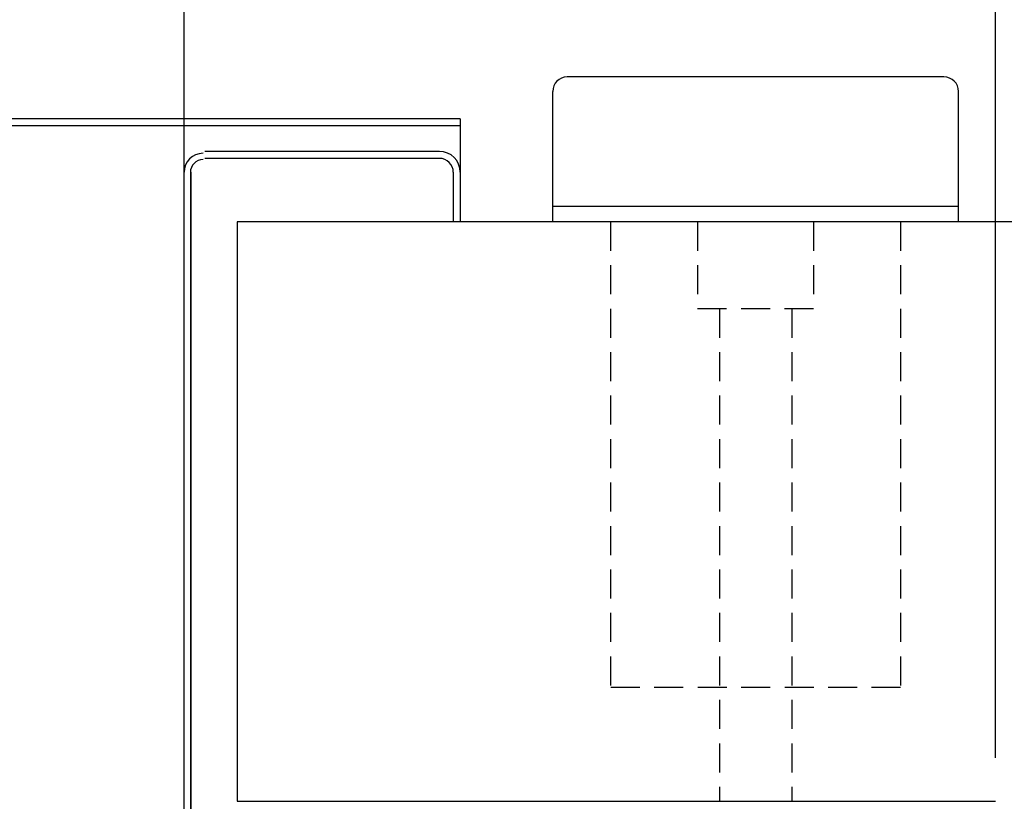
# Model space of a CAD drawing. Extents: x -360 to -108, y -976 to -809.
# Drawn here: x -199 to -190, y -897 to -890 of the extents above; entities that cross this region are included whole.
import ezdxf

# ---------------------------------------------------------------- set-up
doc = ezdxf.new("R2010")
doc.units = 0
doc.header["$MEASUREMENT"] = 0
doc.linetypes.add('HIDDEN', pattern=[0.375, 0.25, -0.125])
doc.layers.get('0').update_dxf_attribs({"linetype": 'CONTINUOUS'})
doc.layers.get('DEFPOINTS').update_dxf_attribs({"linetype": 'CONTINUOUS'})
for name, color, linetype in [('DIM', 1, 'CONTINUOUS'), ('HIDDEN', 6, 'HIDDEN'), ('OBJECT', 7, 'CONTINUOUS')]:
    doc.layers.add(name, color=color, linetype=linetype)
doc.dimstyles.new('DEFAULT$0', dxfattribs={"dimscale": 6, "dimtxt": 0.125, "dimasz": 0.1875, "dimexe": 0.0625, "dimexo": 0.0625, "dimgap": 0.0625, "dimtad": 1, "dimdec": 4, "dimzin": 0, "dimdsep": 46, "dimlunit": 5, "dimtxsty": 'Standard', "dimcen": 0.09, "dimclrt": 256, "dimadec": 0, "dimazin": 0, "dimtfac": 1, "dimtdec": 4, "dimtofl": 0, "dimtmove": 0, "dimatfit": 3, "dimfxl": 1, "dimfrac": 2, "dimtolj": 1, "dimtzin": 0, "dimlwd": -1, "dimlwe": -1, "dimarcsym": 0})

# ---------------------------------------------------------------- blocks, each defined once
blk = doc.blocks.new('*D50')
at = {"layer": 'DEFPOINTS', "color": 0, "transparency": 16777216}
for p in [(-190.0862, -896.7257), (-171.6807, -896.7257), (-190.0862, -942.7257)]:
    blk.add_point(p, dxfattribs=at)
at = {"layer": 'DIM', "color": 0, "transparency": 16777216}
for p, q in [((-189.7112, -896.7257), (-171.3057, -896.7257)), ((-171.6807, -941.6007), (-171.6807, -897.8507)), ((-189.7112, -942.7257), (-171.3057, -942.7257))]:
    blk.add_line(p, q, dxfattribs=at)
for points in [[(-171.8682, -897.8507), (-171.4932, -897.8507), (-171.6807, -896.7257)], [(-171.8682, -941.6007), (-171.4932, -941.6007), (-171.6807, -942.7257)]]:
    blk.add_solid(points, dxfattribs=at)
at = {"layer": 'DIM', "transparency": 16777216, "insert": (-172.4307, -919.7257), "char_height": 0.75, "attachment_point": 5, "rotation": 90}
blk.add_mtext('\\A1;46" CLEAR HOISTWAY', dxfattribs=at)
blk = doc.blocks.new('*D55')
at = {"layer": 'DEFPOINTS', "color": 0, "transparency": 16777216}
for p in [(-197.0862, -883.5547), (-233.0862, -901.7257), (-197.0862, -901.7257)]:
    blk.add_point(p, dxfattribs=at)
at = {"layer": 'DIM', "color": 0, "transparency": 16777216}
for p, q in [((-233.0862, -901.3507), (-233.0862, -883.1797)), ((-197.0862, -901.3507), (-197.0862, -883.1797)), ((-231.9612, -883.5547), (-198.2112, -883.5547))]:
    blk.add_line(p, q, dxfattribs=at)
for points in [[(-231.9612, -883.3672), (-231.9612, -883.7422), (-233.0862, -883.5547)], [(-198.2112, -883.3672), (-198.2112, -883.7422), (-197.0862, -883.5547)]]:
    blk.add_solid(points, dxfattribs=at)
at = {"layer": 'DIM', "transparency": 16777216, "insert": (-215.0862, -882.8047), "char_height": 0.75, "attachment_point": 5}
blk.add_mtext('\\A1;36" CLEAR CAR INSIDE', dxfattribs=at)
blk = doc.blocks.new('*D54')
at = {"layer": 'DEFPOINTS', "color": 0, "transparency": 16777216}
for p in [(-248.0862, -881.7102), (-248.0862, -896.7257), (-190.0862, -896.7257)]:
    blk.add_point(p, dxfattribs=at)
at = {"layer": 'DIM', "color": 0, "transparency": 16777216}
for p, q in [((-248.0862, -896.3507), (-248.0862, -881.3352)), ((-190.0862, -896.3507), (-190.0862, -881.3352)), ((-191.2112, -881.7102), (-246.9612, -881.7102))]:
    blk.add_line(p, q, dxfattribs=at)
for points in [[(-246.9612, -881.5227), (-246.9612, -881.8977), (-248.0862, -881.7102)], [(-191.2112, -881.5227), (-191.2112, -881.8977), (-190.0862, -881.7102)]]:
    blk.add_solid(points, dxfattribs=at)
at = {"layer": 'DIM', "transparency": 16777216, "insert": (-219.0862, -880.9602), "char_height": 0.75, "attachment_point": 5}
blk.add_mtext('\\A1;58" CLEAR HOISTWAY', dxfattribs=at)
blk = doc.blocks.new('*D57')
at = {"layer": 'DEFPOINTS', "color": 0, "transparency": 16777216}
for p in [(-190.0862, -883.5465), (-190.0862, -896.7257), (-197.0862, -901.7257)]:
    blk.add_point(p, dxfattribs=at)
at = {"layer": 'DIM', "color": 0, "transparency": 16777216}
for p, q in [((-197.0862, -901.3507), (-197.0862, -883.1715)), ((-190.0862, -896.3507), (-190.0862, -883.1715)), ((-195.9612, -883.5465), (-191.2112, -883.5465))]:
    blk.add_line(p, q, dxfattribs=at)
for points in [[(-195.9612, -883.359), (-195.9612, -883.734), (-197.0862, -883.5465)], [(-191.2112, -883.359), (-191.2112, -883.734), (-190.0862, -883.5465)]]:
    blk.add_solid(points, dxfattribs=at)
at = {"layer": 'DIM', "transparency": 16777216, "insert": (-193.5862, -882.7965), "char_height": 0.75, "attachment_point": 5}
blk.add_mtext('\\A1;7"', dxfattribs=at)
blk = doc.blocks.new('*D212')
at = {"layer": 'DEFPOINTS', "color": 0, "transparency": 16777216}
for p in [(-233.0862, -886.7346), (-233.0862, -891.2983), (-197.0862, -891.2983)]:
    blk.add_point(p, dxfattribs=at)
at = {"layer": 'DIM', "color": 0, "transparency": 16777216}
for p, q in [((-233.0862, -890.9233), (-233.0862, -886.3596)), ((-197.0862, -890.9233), (-197.0862, -886.3596)), ((-198.2112, -886.7346), (-231.9612, -886.7346))]:
    blk.add_line(p, q, dxfattribs=at)
for points in [[(-231.9612, -886.5471), (-231.9612, -886.9221), (-233.0862, -886.7346)], [(-198.2112, -886.5471), (-198.2112, -886.9221), (-197.0862, -886.7346)]]:
    blk.add_solid(points, dxfattribs=at)
at = {"layer": 'DIM', "transparency": 16777216, "insert": (-214.5969, -885.9846), "char_height": 0.75, "attachment_point": 5}
blk.add_mtext('\\A1;36" CLEAR DOOR OPENING AT UPPER LEVEL', dxfattribs=at)

msp = doc.modelspace()

# ---------------------------------------------------------------- linework, layer by layer
at = {"color": 7}
for p, q in [((-194.703586, -890.838469), (-235.436244, -890.838469)), ((-194.703572, -890.898469), (-235.436244, -890.898469)), ((-194.703572, -890.838469), (-196.640588, -890.838469)), ((-194.703586, -890.838469), (-194.703586, -891.725712)), ((-194.703572, -890.838469), (-194.703572, -891.725712)), ((-194.883586, -891.118326), (-196.906229, -891.118326)), ((-194.883572, -891.118326), (-196.906215, -891.118326)), ((-194.883586, -891.178326), (-196.906229, -891.178326)), ((-194.883572, -891.178326), (-196.906215, -891.178326)), ((-197.086229, -897.300344), (-197.086229, -891.298326)), ((-197.086215, -897.300344), (-197.086215, -891.298326)), ((-197.026229, -897.300344), (-197.026229, -891.298326)), ((-197.026215, -897.300344), (-197.026215, -891.298326)), ((-194.763586, -891.298326), (-194.763586, -891.725712)), ((-194.763572, -891.298326), (-194.763572, -891.725712)), ((-196.627174, -891.725712), (-196.627174, -896.725712))]:
    msp.add_line(p, q, dxfattribs=at)
for p, q in [((-190.405602, -891.592731), (-193.905602, -891.592731)), ((-185.086229, -891.725712), (-196.627174, -891.725712)), ((-196.627174, -896.725712), (-190.086229, -896.725712))]:
    msp.add_line(p, q)
for centre, radius, start, end in [((-196.922609, -891.298326), 0.16362, 90, 180), ((-196.922595, -891.298326), 0.16362, 90, 180), ((-194.883586, -891.298326), 0.18, 0, 90), ((-194.883572, -891.298326), 0.18, 0, 90), ((-196.922609, -891.298326), 0.10908, 90, 180), ((-196.922595, -891.298326), 0.10908, 90, 180), ((-194.883586, -891.298326), 0.12, 0, 90), ((-194.883572, -891.298326), 0.12, 0, 90)]:
    msp.add_arc(centre, radius, start, end, dxfattribs=at)
at = {"layer": 'HIDDEN', "linetype": 'HIDDEN'}
for p, q in [((-193.406383, -891.725712), (-193.406383, -895.743253)), ((-190.904821, -891.725712), (-190.904821, -895.743253)), ((-190.904821, -895.743253), (-193.406383, -895.743253))]:
    msp.add_line(p, q, dxfattribs=at)
at = {"layer": 'OBJECT', "linetype": 'Continuous'}
for p, q in [((-190.530602, -890.475712), (-193.780602, -890.475712)), ((-193.905602, -891.725712), (-193.905602, -890.600712)), ((-190.405602, -891.725712), (-190.405602, -890.600712))]:
    msp.add_line(p, q, dxfattribs=at)
at = {"layer": 'OBJECT', "color": 6, "linetype": 'HIDDEN'}
for p, q in [((-192.655602, -891.725712), (-192.655602, -892.475712)), ((-191.655602, -891.725712), (-191.655602, -892.475712)), ((-191.655602, -892.475712), (-192.655602, -892.475712)), ((-192.468102, -892.475712), (-192.468102, -896.725712)), ((-191.843102, -892.475712), (-191.843102, -896.725712))]:
    msp.add_line(p, q, dxfattribs=at)
at = {"layer": 'OBJECT', "linetype": 'Continuous'}
for centre, start, end in [((-193.780602, -890.600712), 90, 180), ((-190.530602, -890.600712), 0, 90)]:
    msp.add_arc(centre, 0.125, start, end, dxfattribs=at)

# ---------------------------------------------------------------- dimensions: what is measured, and where the dimension line sits
at = {"layer": 'DIM'}
for base, p1, p2, text, picture, middle in [((-248.086229, -881.710226), (-190.086229, -896.725712), (-248.086229, -896.725712), '<> CLEAR HOISTWAY', '*D54', (-219.086229, -880.960226)), ((-197.086229, -883.554748), (-233.086229, -901.725712), (-197.086229, -901.725712), '<> CLEAR CAR INSIDE', '*D55', (-215.086229, -882.804748))]:
    dim = msp.add_linear_dim(base=base, p1=p1, p2=p2, text=text, dimstyle='DEFAULT$0', override={"dimpost": '"'}, dxfattribs=at)
    dim.commit()
    dim.dimension.update_dxf_attribs({"geometry": picture, "text_midpoint": middle})
dim = msp.add_linear_dim(base=(-233.086229, -886.734599), p1=(-197.086229, -891.298326), p2=(-233.086229, -891.298326), angle=180, text='<> CLEAR DOOR OPENING AT UPPER LEVEL', dimstyle='DEFAULT$0', override={"dimpost": '"'}, dxfattribs=at)
dim.commit()
dim.dimension.update_dxf_attribs({"geometry": '*D212', "text_midpoint": (-214.59694, -886.734599), "dimtype": 160})
dim = msp.add_linear_dim(base=(-190.086229, -883.546495), p1=(-197.086229, -901.725712), p2=(-190.086229, -896.725712), dimstyle='DEFAULT$0', override={"dimpost": '"'}, dxfattribs=at)
dim.commit()
dim.dimension.update_dxf_attribs({"geometry": '*D57', "text_midpoint": (-193.586229, -882.796495)})
dim = msp.add_linear_dim(base=(-171.680748, -896.725712), p1=(-190.086229, -942.725712), p2=(-190.086229, -896.725712), angle=90, text='<> CLEAR HOISTWAY', dimstyle='DEFAULT$0', override={"dimpost": '"'}, dxfattribs=at)
dim.commit()
dim.dimension.update_dxf_attribs({"geometry": '*D50', "text_midpoint": (-172.430748, -919.725712)})

doc.saveas('drawing.dxf')
